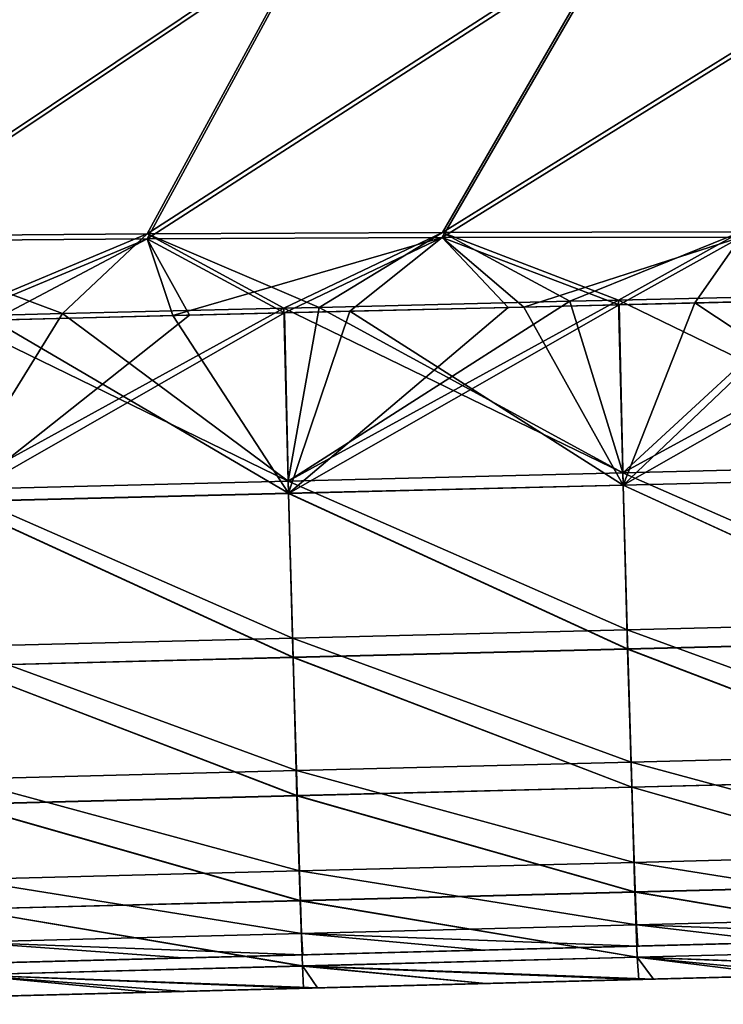
# Model space of a CAD drawing. Units: millimetres. Extents: x -858 to 848, y -550 to 0.
# Drawn here: x 133 to 217, y -378 to -261 of the extents above; entities that cross this region are included whole.
import ezdxf

# ---------------------------------------------------------------- set-up
doc = ezdxf.new("R2010")
doc.units = ezdxf.units.MM
doc.header["$LTSCALE"] = 65.185185
for name, color, linetype in [('1', 7, 'CONTINUOUS'), ('106', 7, 'CONTINUOUS'), ('108', 7, 'CONTINUOUS'), ('238', 7, 'CONTINUOUS'), ('248', 7, 'CONTINUOUS'), ('29', 7, 'CONTINUOUS'), ('31', 7, 'CONTINUOUS'), ('46', 7, 'CONTINUOUS'), ('62', 7, 'CONTINUOUS'), ('78', 7, 'CONTINUOUS')]:
    doc.layers.add(name, color=color, linetype=linetype)

msp = doc.modelspace()

# ---------------------------------------------------------------- linework, layer by layer
at = {"layer": '1', "linetype": 'Continuous'}
for points in [[(183.1, -372.02, 14.98), (221.75, -371.01, 14.98), (213.01, -371.23, -25.06), (183.1, -372.02, 14.98)], [(221.75, -371.01, 14.98), (183.1, -372.02, 14.98), (204.3, -371.46, 55.02), (221.75, -371.01, 14.98)], [(226.45, -370.88, 95.06), (204.3, -371.46, 55.02), (187.68, -371.9, 95.06), (226.45, -370.88, 95.06)], [(226.45, -370.88, 95.06), (187.68, -371.9, 95.06), (204.64, -371.45, 135.1), (226.45, -370.88, 95.06)], [(212.18, -371.26, -105.14), (204.13, -371.47, -65.1), (243.35, -370.44, -65.1), (212.18, -371.26, -105.14)], [(204.13, -371.47, -65.1), (213.01, -371.23, -25.06), (243.35, -370.44, -65.1), (204.13, -371.47, -65.1)], [(244.12, -370.42, 55.02), (221.75, -371.01, 14.98), (204.3, -371.46, 55.02), (244.12, -370.42, 55.02)], [(244.12, -370.42, 55.02), (204.3, -371.46, 55.02), (226.45, -370.88, 95.06), (244.12, -370.42, 55.02)], [(244.45, -370.41, 135.1), (226.45, -370.88, 95.06), (204.64, -371.45, 135.1), (244.45, -370.41, 135.1)], [(244.45, -370.41, 135.1), (204.64, -371.45, 135.1), (224.4, -370.94, 144.47), (244.45, -370.41, 135.1)], [(224.4, -370.94, 144.47), (204.64, -371.45, 135.1), (206.91, -371.39, 144.41), (224.4, -370.94, 144.47)], [(206.91, -371.39, -144.41), (212.18, -371.26, -105.14), (224.4, -370.94, -144.47), (206.91, -371.39, -144.41)], [(212.18, -371.26, -105.14), (251.85, -370.22, -105.14), (224.4, -370.94, -144.47), (212.18, -371.26, -105.14)], [(251.85, -370.22, -105.14), (212.18, -371.26, -105.14), (243.35, -370.44, -65.1), (251.85, -370.22, -105.14)], [(213.01, -371.23, -25.06), (221.75, -371.01, 14.98), (252.76, -370.19, -25.06), (213.01, -371.23, -25.06)], [(213.01, -371.23, -25.06), (252.76, -370.19, -25.06), (243.35, -370.44, -65.1), (213.01, -371.23, -25.06)], [(144.44, -373.03, 14.98), (183.1, -372.02, 14.98), (173.25, -372.28, -25.06), (144.44, -373.03, 14.98)], [(183.1, -372.02, 14.98), (144.44, -373.03, 14.98), (164.48, -372.51, 55.02), (183.1, -372.02, 14.98)], [(187.68, -371.9, 95.06), (164.48, -372.51, 55.02), (148.91, -372.91, 95.06), (187.68, -371.9, 95.06)], [(187.68, -371.9, 95.06), (148.91, -372.91, 95.06), (164.82, -372.5, 135.1), (187.68, -371.9, 95.06)], [(204.3, -371.46, 55.02), (183.1, -372.02, 14.98), (164.48, -372.51, 55.02), (204.3, -371.46, 55.02)], [(204.3, -371.46, 55.02), (164.48, -372.51, 55.02), (187.68, -371.9, 95.06), (204.3, -371.46, 55.02)], [(204.64, -371.45, 135.1), (187.68, -371.9, 95.06), (164.82, -372.5, 135.1), (204.64, -371.45, 135.1)], [(204.64, -371.45, 135.1), (164.82, -372.5, 135.1), (188.55, -371.87, 144.35), (204.64, -371.45, 135.1)], [(188.55, -371.87, 144.35), (164.82, -372.5, 135.1), (166.85, -372.44, 144.28), (188.55, -371.87, 144.35)], [(172.51, -372.29, -105.14), (164.91, -372.49, -65.1), (204.13, -371.47, -65.1), (172.51, -372.29, -105.14)], [(164.91, -372.49, -65.1), (173.25, -372.28, -25.06), (204.13, -371.47, -65.1), (164.91, -372.49, -65.1)], [(166.85, -372.44, -144.28), (172.51, -372.29, -105.14), (188.55, -371.87, -144.35), (166.85, -372.44, -144.28)], [(172.51, -372.29, -105.14), (212.18, -371.26, -105.14), (188.55, -371.87, -144.35), (172.51, -372.29, -105.14)], [(212.18, -371.26, -105.14), (172.51, -372.29, -105.14), (204.13, -371.47, -65.1), (212.18, -371.26, -105.14)], [(173.25, -372.28, -25.06), (183.1, -372.02, 14.98), (213.01, -371.23, -25.06), (173.25, -372.28, -25.06)], [(173.25, -372.28, -25.06), (213.01, -371.23, -25.06), (204.13, -371.47, -65.1), (173.25, -372.28, -25.06)], [(188.55, -371.87, -144.35), (212.18, -371.26, -105.14), (206.91, -371.39, -144.41), (188.55, -371.87, -144.35)], [(206.91, -371.39, 144.41), (204.64, -371.45, 135.1), (188.55, -371.87, 144.35), (206.91, -371.39, 144.41)], [(93.74, -374.36, -25.06), (105.79, -374.04, 14.98), (133.5, -373.32, -25.06), (93.74, -374.36, -25.06)], [(93.74, -374.36, -25.06), (133.5, -373.32, -25.06), (125.7, -373.52, -65.1), (93.74, -374.36, -25.06)], [(105.79, -374.04, 14.98), (144.44, -373.03, 14.98), (133.5, -373.32, -25.06), (105.79, -374.04, 14.98)], [(144.44, -373.03, 14.98), (105.79, -374.04, 14.98), (124.66, -373.55, 55.02), (144.44, -373.03, 14.98)], [(148.91, -372.91, 95.06), (124.66, -373.55, 55.02), (110.15, -373.93, 95.06), (148.91, -372.91, 95.06)], [(148.91, -372.91, 95.06), (110.15, -373.93, 95.06), (125.01, -373.54, 135.1), (148.91, -372.91, 95.06)], [(164.48, -372.51, 55.02), (144.44, -373.03, 14.98), (124.66, -373.55, 55.02), (164.48, -372.51, 55.02)], [(164.48, -372.51, 55.02), (124.66, -373.55, 55.02), (148.91, -372.91, 95.06), (164.48, -372.51, 55.02)], [(164.82, -372.5, 135.1), (148.91, -372.91, 95.06), (125.01, -373.54, 135.1), (164.82, -372.5, 135.1)], [(164.82, -372.5, 135.1), (125.01, -373.54, 135.1), (152.52, -372.82, 144.24), (164.82, -372.5, 135.1)], [(152.52, -372.82, 144.24), (125.01, -373.54, 135.1), (126.8, -373.49, 144.17), (152.52, -372.82, 144.24)], [(132.84, -373.33, -105.14), (125.7, -373.52, -65.1), (164.91, -372.49, -65.1), (132.84, -373.33, -105.14)], [(125.7, -373.52, -65.1), (133.5, -373.32, -25.06), (164.91, -372.49, -65.1), (125.7, -373.52, -65.1)], [(126.8, -373.49, -144.17), (132.84, -373.33, -105.14), (152.52, -372.82, -144.24), (126.8, -373.49, -144.17)], [(132.84, -373.33, -105.14), (172.51, -372.29, -105.14), (152.52, -372.82, -144.24), (132.84, -373.33, -105.14)], [(172.51, -372.29, -105.14), (132.84, -373.33, -105.14), (164.91, -372.49, -65.1), (172.51, -372.29, -105.14)], [(133.5, -373.32, -25.06), (144.44, -373.03, 14.98), (173.25, -372.28, -25.06), (133.5, -373.32, -25.06)], [(133.5, -373.32, -25.06), (173.25, -372.28, -25.06), (164.91, -372.49, -65.1), (133.5, -373.32, -25.06)], [(152.52, -372.82, -144.24), (172.51, -372.29, -105.14), (166.85, -372.44, -144.28), (152.52, -372.82, -144.24)], [(166.85, -372.44, 144.28), (164.82, -372.5, 135.1), (152.52, -372.82, 144.24), (166.85, -372.44, 144.28)]]:
    msp.add_3dface(points, dxfattribs=at)
at = {"layer": '106', "linetype": 'Continuous'}
for points in [[(131.79, -250.67, -243.77), (167.9, -250.54, -243.77), (113.3, -287.07, -238.62), (131.79, -250.67, -243.77)], [(113.3, -287.07, -238.62), (167.9, -250.54, -243.77), (148.23, -286.79, -238.62), (113.3, -287.07, -238.62)], [(167.9, -250.54, -243.77), (204.39, -250.55, -243.77), (148.23, -286.79, -238.62), (167.9, -250.54, -243.77)], [(148.23, -286.79, -238.62), (204.39, -250.55, -243.77), (183.53, -286.62, -238.62), (148.23, -286.79, -238.62)], [(204.39, -250.55, -243.77), (241.29, -250.71, -243.77), (183.53, -286.62, -238.62), (204.39, -250.55, -243.77)], [(183.53, -286.62, -238.62), (241.29, -250.71, -243.77), (219.24, -286.57, -238.62), (183.53, -286.62, -238.62)], [(129.85, -296.49, -237.27), (113.3, -287.07, -238.62), (148.23, -286.79, -238.62), (129.85, -296.49, -237.27)], [(151.33, -295.96, -237.32), (129.85, -296.49, -237.27), (148.23, -286.79, -238.62), (151.33, -295.96, -237.32)], [(151.33, -295.96, -237.32), (148.23, -286.79, -238.62), (183.53, -286.62, -238.62), (151.33, -295.96, -237.32)], [(172.47, -295.45, -237.37), (151.33, -295.96, -237.32), (183.53, -286.62, -238.62), (172.47, -295.45, -237.37)], [(193.27, -294.94, -237.43), (172.47, -295.45, -237.37), (183.53, -286.62, -238.62), (193.27, -294.94, -237.43)], [(193.27, -294.94, -237.43), (183.53, -286.62, -238.62), (219.24, -286.57, -238.62), (193.27, -294.94, -237.43)], [(213.71, -294.45, -237.5), (193.27, -294.94, -237.43), (219.24, -286.57, -238.62), (213.71, -294.45, -237.5)], [(233.81, -293.97, -237.56), (213.71, -294.45, -237.5), (219.24, -286.57, -238.62), (233.81, -293.97, -237.56)]]:
    msp.add_3dface(points, dxfattribs=at)
at = {"layer": '108', "linetype": 'Continuous'}
for points in [[(167.91, -250.54, 243.77), (131.79, -250.67, 243.77), (113.3, -287.07, 238.62), (167.91, -250.54, 243.77)], [(148.23, -286.79, 238.62), (167.91, -250.54, 243.77), (113.3, -287.07, 238.62), (148.23, -286.79, 238.62)], [(204.39, -250.55, 243.77), (167.91, -250.54, 243.77), (148.23, -286.79, 238.62), (204.39, -250.55, 243.77)], [(183.53, -286.62, 238.62), (204.39, -250.55, 243.77), (148.23, -286.79, 238.62), (183.53, -286.62, 238.62)], [(241.29, -250.71, 243.77), (204.39, -250.55, 243.77), (183.53, -286.62, 238.62), (241.29, -250.71, 243.77)], [(219.24, -286.57, 238.62), (241.29, -250.71, 243.77), (183.53, -286.62, 238.62), (219.24, -286.57, 238.62)], [(148.23, -286.79, 238.62), (113.3, -287.07, 238.62), (124.65, -296.62, 237.26), (148.23, -286.79, 238.62)], [(153.31, -295.91, 237.32), (148.23, -286.79, 238.62), (124.65, -296.62, 237.26), (153.31, -295.91, 237.32)], [(183.53, -286.62, 238.62), (148.23, -286.79, 238.62), (164.66, -295.64, 237.35), (183.53, -286.62, 238.62)], [(164.66, -295.64, 237.35), (148.23, -286.79, 238.62), (153.31, -295.91, 237.32), (164.66, -295.64, 237.35)], [(191.42, -294.99, 237.43), (183.53, -286.62, 238.62), (164.66, -295.64, 237.35), (191.42, -294.99, 237.43)], [(219.24, -286.57, 238.62), (183.53, -286.62, 238.62), (204.69, -294.67, 237.47), (219.24, -286.57, 238.62)], [(204.69, -294.67, 237.47), (183.53, -286.62, 238.62), (191.42, -294.99, 237.43), (204.69, -294.67, 237.47)], [(228.38, -294.1, 237.54), (219.24, -286.57, 238.62), (204.69, -294.67, 237.47), (228.38, -294.1, 237.54)]]:
    msp.add_3dface(points, dxfattribs=at)
at = {"layer": '238', "linetype": 'Continuous'}
for points in [[(168.8, -294.98, 233.4), (198.77, -294.25, 233.49), (205.12, -314.77, 228), (168.8, -294.98, 233.4)], [(198.77, -294.25, 233.49), (204.61, -294.11, 233.51), (205.12, -314.77, 228), (198.77, -294.25, 233.49)], [(204.61, -294.11, 233.51), (228.09, -293.54, 233.58), (245.13, -313.79, 228.12), (204.61, -294.11, 233.51)], [(204.61, -294.11, 233.51), (245.13, -313.79, 228.12), (205.12, -314.77, 228), (204.61, -294.11, 233.51)], [(138.11, -295.73, 233.33), (164.6, -295.08, 233.39), (165.11, -315.76, 227.9), (138.11, -295.73, 233.33)], [(164.6, -295.08, 233.39), (168.8, -294.98, 233.4), (205.12, -314.77, 228), (164.6, -295.08, 233.39)], [(164.6, -295.08, 233.39), (205.12, -314.77, 228), (165.11, -315.76, 227.9), (164.6, -295.08, 233.39)], [(124.65, -296.06, 233.3), (138.11, -295.73, 233.33), (165.11, -315.76, 227.9), (124.65, -296.06, 233.3)], [(124.65, -296.06, 233.3), (165.11, -315.76, 227.9), (125.1, -316.76, 227.81), (124.65, -296.06, 233.3)], [(245.13, -313.79, 228.12), (245.66, -332.55, 217.88), (205.12, -314.77, 228), (245.13, -313.79, 228.12)], [(205.12, -314.77, 228), (205.65, -333.55, 217.77), (165.11, -315.76, 227.9), (205.12, -314.77, 228)], [(205.12, -314.77, 228), (245.66, -332.55, 217.88), (205.65, -333.55, 217.77), (205.12, -314.77, 228)], [(165.11, -315.76, 227.9), (165.63, -334.56, 217.67), (125.1, -316.76, 227.81), (165.11, -315.76, 227.9)], [(125.1, -316.76, 227.81), (165.63, -334.56, 217.67), (125.61, -335.57, 217.59), (125.1, -316.76, 227.81)], [(165.11, -315.76, 227.9), (205.65, -333.55, 217.77), (165.63, -334.56, 217.67), (165.11, -315.76, 227.9)], [(245.66, -332.55, 217.88), (246.13, -348.36, 203.51), (205.65, -333.55, 217.77), (245.66, -332.55, 217.88)], [(165.63, -334.56, 217.67), (166.09, -350.41, 203.29), (125.61, -335.57, 217.59), (165.63, -334.56, 217.67)], [(205.65, -333.55, 217.77), (206.11, -349.38, 203.39), (165.63, -334.56, 217.67), (205.65, -333.55, 217.77)], [(165.63, -334.56, 217.67), (206.11, -349.38, 203.39), (166.09, -350.41, 203.29), (165.63, -334.56, 217.67)], [(205.65, -333.55, 217.77), (246.13, -348.36, 203.51), (206.11, -349.38, 203.39), (205.65, -333.55, 217.77)], [(125.61, -335.57, 217.59), (166.09, -350.41, 203.29), (126.06, -351.43, 203.22), (125.61, -335.57, 217.59)], [(246.13, -348.36, 203.51), (246.52, -360.34, 185.8), (206.11, -349.38, 203.39), (246.13, -348.36, 203.51)], [(206.11, -349.38, 203.39), (206.48, -361.38, 185.68), (166.09, -350.41, 203.29), (206.11, -349.38, 203.39)], [(206.11, -349.38, 203.39), (246.52, -360.34, 185.8), (206.48, -361.38, 185.68), (206.11, -349.38, 203.39)], [(166.09, -350.41, 203.29), (166.45, -362.41, 185.58), (126.06, -351.43, 203.22), (166.09, -350.41, 203.29)], [(166.09, -350.41, 203.29), (206.48, -361.38, 185.68), (166.45, -362.41, 185.58), (166.09, -350.41, 203.29)], [(126.06, -351.43, 203.22), (166.45, -362.41, 185.58), (126.42, -363.45, 185.5), (126.06, -351.43, 203.22)], [(246.52, -360.34, 185.8), (246.79, -367.81, 165.78), (206.48, -361.38, 185.68), (246.52, -360.34, 185.8)], [(206.48, -361.38, 185.68), (206.75, -368.86, 165.64), (166.45, -362.41, 185.58), (206.48, -361.38, 185.68)], [(206.48, -361.38, 185.68), (246.79, -367.81, 165.78), (206.75, -368.86, 165.64), (206.48, -361.38, 185.68)], [(166.45, -362.41, 185.58), (166.7, -369.9, 165.53), (126.42, -363.45, 185.5), (166.45, -362.41, 185.58)], [(166.45, -362.41, 185.58), (206.75, -368.86, 165.64), (166.7, -369.9, 165.53), (166.45, -362.41, 185.58)], [(126.42, -363.45, 185.5), (166.7, -369.9, 165.53), (126.66, -370.95, 165.44), (126.42, -363.45, 185.5)], [(246.79, -367.81, 165.78), (246.96, -370.35, 144.56), (206.75, -368.86, 165.64), (246.79, -367.81, 165.78)], [(166.7, -369.9, 165.53), (166.85, -372.44, 144.28), (126.66, -370.95, 165.44), (166.7, -369.9, 165.53)], [(206.75, -368.86, 165.64), (206.91, -371.39, 144.41), (166.7, -369.9, 165.53), (206.75, -368.86, 165.64)], [(206.91, -371.39, 144.41), (188.55, -371.87, 144.35), (166.7, -369.9, 165.53), (206.91, -371.39, 144.41)], [(188.55, -371.87, 144.35), (166.85, -372.44, 144.28), (166.7, -369.9, 165.53), (188.55, -371.87, 144.35)], [(246.96, -370.35, 144.56), (224.4, -370.94, 144.47), (206.75, -368.86, 165.64), (246.96, -370.35, 144.56)], [(224.4, -370.94, 144.47), (206.91, -371.39, 144.41), (206.75, -368.86, 165.64), (224.4, -370.94, 144.47)], [(166.85, -372.44, 144.28), (152.52, -372.82, 144.24), (126.66, -370.95, 165.44), (166.85, -372.44, 144.28)], [(152.52, -372.82, 144.24), (126.8, -373.49, 144.17), (126.66, -370.95, 165.44), (152.52, -372.82, 144.24)]]:
    msp.add_3dface(points, dxfattribs=at)
at = {"layer": '248', "linetype": 'Continuous'}
for points in [[(228.38, -294.1, 237.54), (204.69, -294.67, 237.47), (205.14, -316.25, 231.71), (228.38, -294.1, 237.54)], [(244.7, -293.71, 237.6), (228.38, -294.1, 237.54), (205.14, -316.25, 231.71), (244.7, -293.71, 237.6)], [(245.15, -315.27, 231.83), (244.7, -293.71, 237.6), (205.14, -316.25, 231.71), (245.15, -315.27, 231.83)], [(164.66, -295.64, 237.35), (153.31, -295.91, 237.32), (125.12, -318.23, 231.53), (164.66, -295.64, 237.35)], [(165.13, -317.24, 231.61), (164.66, -295.64, 237.35), (125.12, -318.23, 231.53), (165.13, -317.24, 231.61)], [(191.42, -294.99, 237.43), (164.66, -295.64, 237.35), (165.13, -317.24, 231.61), (191.42, -294.99, 237.43)], [(204.69, -294.67, 237.47), (191.42, -294.99, 237.43), (165.13, -317.24, 231.61), (204.69, -294.67, 237.47)], [(205.14, -316.25, 231.71), (204.69, -294.67, 237.47), (165.13, -317.24, 231.61), (205.14, -316.25, 231.71)], [(153.31, -295.91, 237.32), (124.65, -296.62, 237.26), (125.12, -318.23, 231.53), (153.31, -295.91, 237.32)], [(245.7, -334.87, 221.14), (245.15, -315.27, 231.83), (205.14, -316.25, 231.71), (245.7, -334.87, 221.14)], [(205.69, -335.86, 221.03), (205.14, -316.25, 231.71), (165.13, -317.24, 231.61), (205.69, -335.86, 221.03)], [(205.69, -335.86, 221.03), (245.7, -334.87, 221.14), (205.14, -316.25, 231.71), (205.69, -335.86, 221.03)], [(165.68, -336.87, 220.93), (165.13, -317.24, 231.61), (125.12, -318.23, 231.53), (165.68, -336.87, 220.93)], [(165.68, -336.87, 220.93), (205.69, -335.86, 221.03), (165.13, -317.24, 231.61), (165.68, -336.87, 220.93)], [(125.66, -337.88, 220.86), (165.68, -336.87, 220.93), (125.12, -318.23, 231.53), (125.66, -337.88, 220.86)], [(246.2, -351.38, 206.13), (245.7, -334.87, 221.14), (205.69, -335.86, 221.03), (246.2, -351.38, 206.13)], [(166.15, -353.42, 205.92), (165.68, -336.87, 220.93), (125.66, -337.88, 220.86), (166.15, -353.42, 205.92)], [(206.17, -352.4, 206.01), (205.69, -335.86, 221.03), (165.68, -336.87, 220.93), (206.17, -352.4, 206.01)], [(166.15, -353.42, 205.92), (206.17, -352.4, 206.01), (165.68, -336.87, 220.93), (166.15, -353.42, 205.92)], [(206.17, -352.4, 206.01), (246.2, -351.38, 206.13), (205.69, -335.86, 221.03), (206.17, -352.4, 206.01)], [(126.13, -354.45, 205.84), (166.15, -353.42, 205.92), (125.66, -337.88, 220.86), (126.13, -354.45, 205.84)], [(246.6, -363.9, 187.64), (246.2, -351.38, 206.13), (206.17, -352.4, 206.01), (246.6, -363.9, 187.64)], [(166.53, -365.97, 187.42), (166.15, -353.42, 205.92), (126.13, -354.45, 205.84), (166.53, -365.97, 187.42)], [(206.57, -364.93, 187.52), (206.17, -352.4, 206.01), (166.15, -353.42, 205.92), (206.57, -364.93, 187.52)], [(166.53, -365.97, 187.42), (206.57, -364.93, 187.52), (166.15, -353.42, 205.92), (166.53, -365.97, 187.42)], [(206.57, -364.93, 187.52), (246.6, -363.9, 187.64), (206.17, -352.4, 206.01), (206.57, -364.93, 187.52)], [(126.5, -367, 187.34), (166.53, -365.97, 187.42), (126.13, -354.45, 205.84), (126.5, -367, 187.34)], [(246.89, -371.7, 166.72), (246.6, -363.9, 187.64), (206.57, -364.93, 187.52), (246.89, -371.7, 166.72)], [(206.84, -372.74, 166.59), (206.57, -364.93, 187.52), (166.53, -365.97, 187.42), (206.84, -372.74, 166.59)], [(206.84, -372.74, 166.59), (246.89, -371.7, 166.72), (206.57, -364.93, 187.52), (206.84, -372.74, 166.59)], [(166.8, -373.79, 166.48), (166.53, -365.97, 187.42), (126.5, -367, 187.34), (166.8, -373.79, 166.48)], [(166.8, -373.79, 166.48), (206.84, -372.74, 166.59), (166.53, -365.97, 187.42), (166.8, -373.79, 166.48)], [(126.75, -374.83, 166.39), (166.8, -373.79, 166.48), (126.5, -367, 187.34), (126.75, -374.83, 166.39)], [(247.06, -374.34, 144.56), (246.89, -371.7, 166.72), (206.84, -372.74, 166.59), (247.06, -374.34, 144.56)], [(207.01, -375.39, 144.41), (206.84, -372.74, 166.59), (166.8, -373.79, 166.48), (207.01, -375.39, 144.41)], [(247.06, -374.34, 144.56), (206.84, -372.74, 166.59), (224.51, -374.93, 144.47), (247.06, -374.34, 144.56)], [(207.01, -375.39, 144.41), (224.51, -374.93, 144.47), (206.84, -372.74, 166.59), (207.01, -375.39, 144.41)], [(166.95, -376.44, 144.28), (166.8, -373.79, 166.48), (126.75, -374.83, 166.39), (166.95, -376.44, 144.28)], [(207.01, -375.39, 144.41), (166.8, -373.79, 166.48), (188.65, -375.87, 144.35), (207.01, -375.39, 144.41)], [(166.95, -376.44, 144.28), (188.65, -375.87, 144.35), (166.8, -373.79, 166.48), (166.95, -376.44, 144.28)], [(166.95, -376.44, 144.28), (126.75, -374.83, 166.39), (152.62, -376.82, 144.24), (166.95, -376.44, 144.28)], [(126.89, -377.49, 144.17), (152.62, -376.82, 144.24), (126.75, -374.83, 166.39), (126.89, -377.49, 144.17)]]:
    msp.add_3dface(points, dxfattribs=at)
at = {"layer": '29', "linetype": 'Continuous'}
for points in [[(167.93, -249.92, -239.82), (131.81, -250.05, -239.82), (113.32, -286.46, -234.67), (167.93, -249.92, -239.82)], [(148.26, -286.17, -234.67), (167.93, -249.92, -239.82), (113.32, -286.46, -234.67), (148.26, -286.17, -234.67)], [(204.42, -249.93, -239.82), (167.93, -249.92, -239.82), (148.26, -286.17, -234.67), (204.42, -249.93, -239.82)], [(183.56, -286, -234.67), (204.42, -249.93, -239.82), (148.26, -286.17, -234.67), (183.56, -286, -234.67)], [(241.32, -250.09, -239.82), (204.42, -249.93, -239.82), (183.56, -286, -234.67), (241.32, -250.09, -239.82)], [(219.27, -285.95, -234.67), (241.32, -250.09, -239.82), (183.56, -286, -234.67), (219.27, -285.95, -234.67)], [(148.26, -286.17, -234.67), (113.32, -286.46, -234.67), (138.11, -295.73, -233.33), (148.26, -286.17, -234.67)], [(164.6, -295.08, -233.39), (148.26, -286.17, -234.67), (138.11, -295.73, -233.33), (164.6, -295.08, -233.39)], [(183.56, -286, -234.67), (148.26, -286.17, -234.67), (168.8, -294.98, -233.4), (183.56, -286, -234.67)], [(168.8, -294.98, -233.4), (148.26, -286.17, -234.67), (164.6, -295.08, -233.39), (168.8, -294.98, -233.4)], [(198.77, -294.25, -233.49), (183.56, -286, -234.67), (168.8, -294.98, -233.4), (198.77, -294.25, -233.49)], [(219.27, -285.95, -234.67), (183.56, -286, -234.67), (204.61, -294.11, -233.51), (219.27, -285.95, -234.67)], [(204.61, -294.11, -233.51), (183.56, -286, -234.67), (198.77, -294.25, -233.49), (204.61, -294.11, -233.51)], [(228.09, -293.54, -233.58), (219.27, -285.95, -234.67), (204.61, -294.11, -233.51), (228.09, -293.54, -233.58)], [(138.11, -295.73, -233.33), (113.32, -286.46, -234.67), (124.65, -296.06, -233.3), (138.11, -295.73, -233.33)]]:
    msp.add_3dface(points, dxfattribs=at)
at = {"layer": '31', "linetype": 'Continuous'}
for points in [[(131.81, -250.05, 239.82), (167.93, -249.92, 239.82), (113.32, -286.46, 234.67), (131.81, -250.05, 239.82)], [(113.32, -286.46, 234.67), (167.93, -249.92, 239.82), (148.26, -286.17, 234.67), (113.32, -286.46, 234.67)], [(167.93, -249.92, 239.82), (204.42, -249.93, 239.82), (148.26, -286.17, 234.67), (167.93, -249.92, 239.82)], [(148.26, -286.17, 234.67), (204.42, -249.93, 239.82), (183.56, -286, 234.67), (148.26, -286.17, 234.67)], [(204.42, -249.93, 239.82), (241.33, -250.09, 239.82), (183.56, -286, 234.67), (204.42, -249.93, 239.82)], [(183.56, -286, 234.67), (241.33, -250.09, 239.82), (219.27, -285.95, 234.67), (183.56, -286, 234.67)], [(113.32, -286.46, 234.67), (148.26, -286.17, 234.67), (124.65, -296.06, 233.3), (113.32, -286.46, 234.67)], [(124.65, -296.06, 233.3), (148.26, -286.17, 234.67), (138.11, -295.73, 233.33), (124.65, -296.06, 233.3)], [(138.11, -295.73, 233.33), (148.26, -286.17, 234.67), (164.6, -295.08, 233.39), (138.11, -295.73, 233.33)], [(148.26, -286.17, 234.67), (183.56, -286, 234.67), (164.6, -295.08, 233.39), (148.26, -286.17, 234.67)], [(164.6, -295.08, 233.39), (183.56, -286, 234.67), (168.8, -294.98, 233.4), (164.6, -295.08, 233.39)], [(168.8, -294.98, 233.4), (183.56, -286, 234.67), (198.77, -294.25, 233.49), (168.8, -294.98, 233.4)], [(183.56, -286, 234.67), (219.27, -285.95, 234.67), (198.77, -294.25, 233.49), (183.56, -286, 234.67)], [(198.77, -294.25, 233.49), (219.27, -285.95, 234.67), (204.61, -294.11, 233.51), (198.77, -294.25, 233.49)], [(204.61, -294.11, 233.51), (219.27, -285.95, 234.67), (228.09, -293.54, 233.58), (204.61, -294.11, 233.51)]]:
    msp.add_3dface(points, dxfattribs=at)
at = {"layer": '46', "linetype": 'Continuous'}
for points in [[(244.7, -293.14, -233.64), (228.09, -293.54, -233.58), (205.12, -314.77, -228), (244.7, -293.14, -233.64)], [(245.13, -313.79, -228.12), (244.7, -293.14, -233.64), (205.12, -314.77, -228), (245.13, -313.79, -228.12)], [(204.61, -294.11, -233.51), (198.77, -294.25, -233.49), (165.11, -315.76, -227.9), (204.61, -294.11, -233.51)], [(205.12, -314.77, -228), (204.61, -294.11, -233.51), (165.11, -315.76, -227.9), (205.12, -314.77, -228)], [(198.77, -294.25, -233.49), (168.8, -294.98, -233.4), (165.11, -315.76, -227.9), (198.77, -294.25, -233.49)], [(228.09, -293.54, -233.58), (204.61, -294.11, -233.51), (205.12, -314.77, -228), (228.09, -293.54, -233.58)], [(164.6, -295.08, -233.39), (138.11, -295.73, -233.33), (125.1, -316.76, -227.81), (164.6, -295.08, -233.39)], [(165.11, -315.76, -227.9), (164.6, -295.08, -233.39), (125.1, -316.76, -227.81), (165.11, -315.76, -227.9)], [(168.8, -294.98, -233.4), (164.6, -295.08, -233.39), (165.11, -315.76, -227.9), (168.8, -294.98, -233.4)], [(138.11, -295.73, -233.33), (124.65, -296.06, -233.3), (125.1, -316.76, -227.81), (138.11, -295.73, -233.33)], [(245.66, -332.55, -217.88), (245.13, -313.79, -228.12), (205.12, -314.77, -228), (245.66, -332.55, -217.88)], [(205.65, -333.55, -217.77), (205.12, -314.77, -228), (165.11, -315.76, -227.9), (205.65, -333.55, -217.77)], [(205.65, -333.55, -217.77), (245.66, -332.55, -217.88), (205.12, -314.77, -228), (205.65, -333.55, -217.77)], [(165.63, -334.56, -217.67), (165.11, -315.76, -227.9), (125.1, -316.76, -227.81), (165.63, -334.56, -217.67)], [(125.61, -335.57, -217.59), (165.63, -334.56, -217.67), (125.1, -316.76, -227.81), (125.61, -335.57, -217.59)], [(165.63, -334.56, -217.67), (205.65, -333.55, -217.77), (165.11, -315.76, -227.9), (165.63, -334.56, -217.67)], [(246.13, -348.36, -203.51), (245.66, -332.55, -217.88), (205.65, -333.55, -217.77), (246.13, -348.36, -203.51)], [(166.09, -350.41, -203.29), (165.63, -334.56, -217.67), (125.61, -335.57, -217.59), (166.09, -350.41, -203.29)], [(206.11, -349.38, -203.39), (205.65, -333.55, -217.77), (165.63, -334.56, -217.67), (206.11, -349.38, -203.39)], [(166.09, -350.41, -203.29), (206.11, -349.38, -203.39), (165.63, -334.56, -217.67), (166.09, -350.41, -203.29)], [(206.11, -349.38, -203.39), (246.13, -348.36, -203.51), (205.65, -333.55, -217.77), (206.11, -349.38, -203.39)], [(126.06, -351.43, -203.22), (166.09, -350.41, -203.29), (125.61, -335.57, -217.59), (126.06, -351.43, -203.22)], [(246.52, -360.34, -185.8), (246.13, -348.36, -203.51), (206.11, -349.38, -203.39), (246.52, -360.34, -185.8)], [(206.48, -361.38, -185.68), (206.11, -349.38, -203.39), (166.09, -350.41, -203.29), (206.48, -361.38, -185.68)], [(206.48, -361.38, -185.68), (246.52, -360.34, -185.8), (206.11, -349.38, -203.39), (206.48, -361.38, -185.68)], [(166.45, -362.41, -185.58), (166.09, -350.41, -203.29), (126.06, -351.43, -203.22), (166.45, -362.41, -185.58)], [(166.45, -362.41, -185.58), (206.48, -361.38, -185.68), (166.09, -350.41, -203.29), (166.45, -362.41, -185.58)], [(126.42, -363.45, -185.5), (166.45, -362.41, -185.58), (126.06, -351.43, -203.22), (126.42, -363.45, -185.5)], [(246.79, -367.81, -165.78), (246.52, -360.34, -185.8), (206.48, -361.38, -185.68), (246.79, -367.81, -165.78)], [(206.75, -368.86, -165.64), (206.48, -361.38, -185.68), (166.45, -362.41, -185.58), (206.75, -368.86, -165.64)], [(206.75, -368.86, -165.64), (246.79, -367.81, -165.78), (206.48, -361.38, -185.68), (206.75, -368.86, -165.64)], [(166.7, -369.9, -165.53), (166.45, -362.41, -185.58), (126.42, -363.45, -185.5), (166.7, -369.9, -165.53)], [(166.7, -369.9, -165.53), (206.75, -368.86, -165.64), (166.45, -362.41, -185.58), (166.7, -369.9, -165.53)], [(126.66, -370.95, -165.44), (166.7, -369.9, -165.53), (126.42, -363.45, -185.5), (126.66, -370.95, -165.44)], [(246.96, -370.35, -144.56), (246.79, -367.81, -165.78), (206.75, -368.86, -165.64), (246.96, -370.35, -144.56)], [(166.85, -372.44, -144.28), (166.7, -369.9, -165.53), (126.66, -370.95, -165.44), (166.85, -372.44, -144.28)], [(206.91, -371.39, -144.41), (206.75, -368.86, -165.64), (166.7, -369.9, -165.53), (206.91, -371.39, -144.41)], [(206.91, -371.39, -144.41), (166.7, -369.9, -165.53), (188.55, -371.87, -144.35), (206.91, -371.39, -144.41)], [(166.85, -372.44, -144.28), (188.55, -371.87, -144.35), (166.7, -369.9, -165.53), (166.85, -372.44, -144.28)], [(246.96, -370.35, -144.56), (206.75, -368.86, -165.64), (224.4, -370.94, -144.47), (246.96, -370.35, -144.56)], [(206.91, -371.39, -144.41), (224.4, -370.94, -144.47), (206.75, -368.86, -165.64), (206.91, -371.39, -144.41)], [(166.85, -372.44, -144.28), (126.66, -370.95, -165.44), (152.52, -372.82, -144.24), (166.85, -372.44, -144.28)], [(126.8, -373.49, -144.17), (152.52, -372.82, -144.24), (126.66, -370.95, -165.44), (126.8, -373.49, -144.17)]]:
    msp.add_3dface(points, dxfattribs=at)
at = {"layer": '62', "linetype": 'Continuous'}
for points in [[(213.71, -294.45, -237.5), (205.14, -316.24, -231.72), (193.27, -294.94, -237.43), (213.71, -294.45, -237.5)], [(213.71, -294.45, -237.5), (245.15, -315.26, -231.84), (205.14, -316.24, -231.72), (213.71, -294.45, -237.5)], [(213.71, -294.45, -237.5), (233.81, -293.97, -237.56), (245.15, -315.26, -231.84), (213.71, -294.45, -237.5)], [(172.47, -295.45, -237.37), (165.13, -317.22, -231.62), (151.33, -295.96, -237.32), (172.47, -295.45, -237.37)], [(172.47, -295.45, -237.37), (205.14, -316.24, -231.72), (165.13, -317.22, -231.62), (172.47, -295.45, -237.37)], [(172.47, -295.45, -237.37), (193.27, -294.94, -237.43), (205.14, -316.24, -231.72), (172.47, -295.45, -237.37)], [(129.85, -296.49, -237.27), (165.13, -317.22, -231.62), (125.12, -318.22, -231.54), (129.85, -296.49, -237.27)], [(151.33, -295.96, -237.32), (165.13, -317.22, -231.62), (129.85, -296.49, -237.27), (151.33, -295.96, -237.32)], [(245.15, -315.26, -231.84), (245.7, -334.84, -221.16), (205.14, -316.24, -231.72), (245.15, -315.26, -231.84)], [(205.14, -316.24, -231.72), (205.69, -335.84, -221.05), (165.13, -317.22, -231.62), (205.14, -316.24, -231.72)], [(205.14, -316.24, -231.72), (245.7, -334.84, -221.16), (205.69, -335.84, -221.05), (205.14, -316.24, -231.72)], [(165.13, -317.22, -231.62), (165.68, -336.84, -220.95), (125.12, -318.22, -231.54), (165.13, -317.22, -231.62)], [(165.13, -317.22, -231.62), (205.69, -335.84, -221.05), (165.68, -336.84, -220.95), (165.13, -317.22, -231.62)], [(125.12, -318.22, -231.54), (165.68, -336.84, -220.95), (125.66, -337.86, -220.87), (125.12, -318.22, -231.54)], [(245.7, -334.84, -221.16), (246.2, -351.36, -206.16), (205.69, -335.84, -221.05), (245.7, -334.84, -221.16)], [(165.68, -336.84, -220.95), (166.15, -353.39, -205.95), (125.66, -337.86, -220.87), (165.68, -336.84, -220.95)], [(205.69, -335.84, -221.05), (206.17, -352.37, -206.05), (165.68, -336.84, -220.95), (205.69, -335.84, -221.05)], [(165.68, -336.84, -220.95), (206.17, -352.37, -206.05), (166.15, -353.39, -205.95), (165.68, -336.84, -220.95)], [(205.69, -335.84, -221.05), (246.2, -351.36, -206.16), (206.17, -352.37, -206.05), (205.69, -335.84, -221.05)], [(125.66, -337.86, -220.87), (166.15, -353.39, -205.95), (126.13, -354.43, -205.87), (125.66, -337.86, -220.87)], [(246.2, -351.36, -206.16), (246.6, -363.87, -187.69), (206.17, -352.37, -206.05), (246.2, -351.36, -206.16)], [(166.15, -353.39, -205.95), (166.53, -365.94, -187.47), (126.13, -354.43, -205.87), (166.15, -353.39, -205.95)], [(206.17, -352.37, -206.05), (206.56, -364.9, -187.57), (166.15, -353.39, -205.95), (206.17, -352.37, -206.05)], [(166.15, -353.39, -205.95), (206.56, -364.9, -187.57), (166.53, -365.94, -187.47), (166.15, -353.39, -205.95)], [(206.17, -352.37, -206.05), (246.6, -363.87, -187.69), (206.56, -364.9, -187.57), (206.17, -352.37, -206.05)], [(126.13, -354.43, -205.87), (166.53, -365.94, -187.47), (126.5, -366.98, -187.38), (126.13, -354.43, -205.87)], [(246.6, -363.87, -187.69), (246.89, -371.68, -166.79), (206.56, -364.9, -187.57), (246.6, -363.87, -187.69)], [(206.56, -364.9, -187.57), (206.84, -372.72, -166.66), (166.53, -365.94, -187.47), (206.56, -364.9, -187.57)], [(206.56, -364.9, -187.57), (246.89, -371.68, -166.79), (206.84, -372.72, -166.66), (206.56, -364.9, -187.57)], [(166.53, -365.94, -187.47), (166.8, -373.77, -166.55), (126.5, -366.98, -187.38), (166.53, -365.94, -187.47)], [(166.53, -365.94, -187.47), (206.84, -372.72, -166.66), (166.8, -373.77, -166.55), (166.53, -365.94, -187.47)], [(126.5, -366.98, -187.38), (166.8, -373.77, -166.55), (126.75, -374.82, -166.44), (126.5, -366.98, -187.38)], [(246.89, -371.68, -166.79), (248.7, -374.3, -144.57), (206.84, -372.72, -166.66), (246.89, -371.68, -166.79)], [(206.84, -372.72, -166.66), (208.77, -375.35, -144.42), (166.8, -373.77, -166.55), (206.84, -372.72, -166.66)], [(248.7, -374.3, -144.57), (228.77, -374.82, -144.49), (206.84, -372.72, -166.66), (248.7, -374.3, -144.57)], [(208.77, -375.35, -144.42), (206.84, -372.72, -166.66), (228.77, -374.82, -144.49), (208.77, -375.35, -144.42)], [(166.8, -373.77, -166.55), (168.62, -376.4, -144.29), (126.75, -374.82, -166.44), (166.8, -373.77, -166.55)], [(208.77, -375.35, -144.42), (188.73, -375.87, -144.35), (166.8, -373.77, -166.55), (208.77, -375.35, -144.42)], [(168.62, -376.4, -144.29), (166.8, -373.77, -166.55), (188.73, -375.87, -144.35), (168.62, -376.4, -144.29)], [(168.62, -376.4, -144.29), (148.47, -376.93, -144.23), (126.75, -374.82, -166.44), (168.62, -376.4, -144.29)], [(128.25, -377.46, -144.18), (126.75, -374.82, -166.44), (148.47, -376.93, -144.23), (128.25, -377.46, -144.18)]]:
    msp.add_3dface(points, dxfattribs=at)
at = {"layer": '78', "linetype": 'Continuous'}
for points in [[(204.41, -375.46, 55.02), (221.85, -375, 14.98), (244.23, -374.42, 55.02), (204.41, -375.46, 55.02)], [(204.41, -375.46, 55.02), (244.23, -374.42, 55.02), (226.55, -374.88, 95.06), (204.41, -375.46, 55.02)], [(204.46, -375.46, -65.1), (212.53, -375.25, -105.14), (243.69, -374.43, -65.1), (204.46, -375.46, -65.1)], [(204.46, -375.46, -65.1), (243.69, -374.43, -65.1), (213.33, -375.23, -25.06), (204.46, -375.46, -65.1)], [(204.73, -375.45, 135.1), (226.55, -374.88, 95.06), (244.54, -374.41, 135.1), (204.73, -375.45, 135.1)], [(204.73, -375.45, 135.1), (244.54, -374.41, 135.1), (207.01, -375.39, 144.41), (204.73, -375.45, 135.1)], [(207.01, -375.39, 144.41), (244.54, -374.41, 135.1), (224.51, -374.93, 144.47), (207.01, -375.39, 144.41)], [(212.53, -375.25, -105.14), (248.7, -374.3, -144.57), (252.22, -374.21, -105.14), (212.53, -375.25, -105.14)], [(212.53, -375.25, -105.14), (252.22, -374.21, -105.14), (243.69, -374.43, -65.1), (212.53, -375.25, -105.14)], [(228.77, -374.82, -144.49), (248.7, -374.3, -144.57), (212.53, -375.25, -105.14), (228.77, -374.82, -144.49)], [(213.33, -375.23, -25.06), (243.69, -374.43, -65.1), (253.1, -374.19, -25.06), (213.33, -375.23, -25.06)], [(213.33, -375.23, -25.06), (253.1, -374.19, -25.06), (221.85, -375, 14.98), (213.33, -375.23, -25.06)], [(164.59, -376.5, 55.02), (183.2, -376.02, 14.98), (204.41, -375.46, 55.02), (164.59, -376.5, 55.02)], [(164.59, -376.5, 55.02), (204.41, -375.46, 55.02), (187.78, -375.9, 95.06), (164.59, -376.5, 55.02)], [(164.92, -376.5, 135.1), (187.78, -375.9, 95.06), (204.73, -375.45, 135.1), (164.92, -376.5, 135.1)], [(164.92, -376.5, 135.1), (204.73, -375.45, 135.1), (166.95, -376.44, 144.28), (164.92, -376.5, 135.1)], [(165.23, -376.49, -65.1), (172.85, -376.29, -105.14), (204.46, -375.46, -65.1), (165.23, -376.49, -65.1)], [(165.23, -376.49, -65.1), (204.46, -375.46, -65.1), (173.56, -376.27, -25.06), (165.23, -376.49, -65.1)], [(166.95, -376.44, 144.28), (204.73, -375.45, 135.1), (188.65, -375.87, 144.35), (166.95, -376.44, 144.28)], [(172.85, -376.29, -105.14), (208.77, -375.35, -144.42), (212.53, -375.25, -105.14), (172.85, -376.29, -105.14)], [(172.85, -376.29, -105.14), (212.53, -375.25, -105.14), (204.46, -375.46, -65.1), (172.85, -376.29, -105.14)], [(188.73, -375.87, -144.35), (208.77, -375.35, -144.42), (172.85, -376.29, -105.14), (188.73, -375.87, -144.35)], [(173.56, -376.27, -25.06), (204.46, -375.46, -65.1), (213.33, -375.23, -25.06), (173.56, -376.27, -25.06)], [(173.56, -376.27, -25.06), (213.33, -375.23, -25.06), (183.2, -376.02, 14.98), (173.56, -376.27, -25.06)], [(183.2, -376.02, 14.98), (213.33, -375.23, -25.06), (221.85, -375, 14.98), (183.2, -376.02, 14.98)], [(183.2, -376.02, 14.98), (221.85, -375, 14.98), (204.41, -375.46, 55.02), (183.2, -376.02, 14.98)], [(187.78, -375.9, 95.06), (204.41, -375.46, 55.02), (226.55, -374.88, 95.06), (187.78, -375.9, 95.06)], [(187.78, -375.9, 95.06), (226.55, -374.88, 95.06), (204.73, -375.45, 135.1), (187.78, -375.9, 95.06)], [(188.65, -375.87, 144.35), (204.73, -375.45, 135.1), (207.01, -375.39, 144.41), (188.65, -375.87, 144.35)], [(208.77, -375.35, -144.42), (228.77, -374.82, -144.49), (212.53, -375.25, -105.14), (208.77, -375.35, -144.42)], [(110.25, -377.93, 95.06), (124.77, -377.55, 55.02), (149.02, -376.91, 95.06), (110.25, -377.93, 95.06)], [(110.25, -377.93, 95.06), (149.02, -376.91, 95.06), (125.11, -377.54, 135.1), (110.25, -377.93, 95.06)], [(124.77, -377.55, 55.02), (144.55, -377.03, 14.98), (164.59, -376.5, 55.02), (124.77, -377.55, 55.02)], [(124.77, -377.55, 55.02), (164.59, -376.5, 55.02), (149.02, -376.91, 95.06), (124.77, -377.55, 55.02)], [(125.11, -377.54, 135.1), (149.02, -376.91, 95.06), (164.92, -376.5, 135.1), (125.11, -377.54, 135.1)], [(125.11, -377.54, 135.1), (164.92, -376.5, 135.1), (126.89, -377.49, 144.17), (125.11, -377.54, 135.1)], [(126, -377.51, -65.1), (133.17, -377.33, -105.14), (165.23, -376.49, -65.1), (126, -377.51, -65.1)], [(126, -377.51, -65.1), (165.23, -376.49, -65.1), (133.8, -377.31, -25.06), (126, -377.51, -65.1)], [(126.89, -377.49, 144.17), (164.92, -376.5, 135.1), (152.62, -376.82, 144.24), (126.89, -377.49, 144.17)], [(128.25, -377.46, -144.18), (148.47, -376.93, -144.23), (133.17, -377.33, -105.14), (128.25, -377.46, -144.18)], [(133.17, -377.33, -105.14), (168.62, -376.4, -144.29), (172.85, -376.29, -105.14), (133.17, -377.33, -105.14)], [(133.17, -377.33, -105.14), (172.85, -376.29, -105.14), (165.23, -376.49, -65.1), (133.17, -377.33, -105.14)], [(148.47, -376.93, -144.23), (168.62, -376.4, -144.29), (133.17, -377.33, -105.14), (148.47, -376.93, -144.23)], [(133.8, -377.31, -25.06), (165.23, -376.49, -65.1), (173.56, -376.27, -25.06), (133.8, -377.31, -25.06)], [(133.8, -377.31, -25.06), (173.56, -376.27, -25.06), (144.55, -377.03, 14.98), (133.8, -377.31, -25.06)], [(144.55, -377.03, 14.98), (173.56, -376.27, -25.06), (183.2, -376.02, 14.98), (144.55, -377.03, 14.98)], [(144.55, -377.03, 14.98), (183.2, -376.02, 14.98), (164.59, -376.5, 55.02), (144.55, -377.03, 14.98)], [(149.02, -376.91, 95.06), (164.59, -376.5, 55.02), (187.78, -375.9, 95.06), (149.02, -376.91, 95.06)], [(149.02, -376.91, 95.06), (187.78, -375.9, 95.06), (164.92, -376.5, 135.1), (149.02, -376.91, 95.06)], [(152.62, -376.82, 144.24), (164.92, -376.5, 135.1), (166.95, -376.44, 144.28), (152.62, -376.82, 144.24)], [(168.62, -376.4, -144.29), (188.73, -375.87, -144.35), (172.85, -376.29, -105.14), (168.62, -376.4, -144.29)], [(93.48, -378.37, -105.14), (128.25, -377.46, -144.18), (133.17, -377.33, -105.14), (93.48, -378.37, -105.14)], [(93.48, -378.37, -105.14), (133.17, -377.33, -105.14), (126, -377.51, -65.1), (93.48, -378.37, -105.14)], [(94.03, -378.35, -25.06), (126, -377.51, -65.1), (133.8, -377.31, -25.06), (94.03, -378.35, -25.06)], [(94.03, -378.35, -25.06), (133.8, -377.31, -25.06), (105.89, -378.04, 14.98), (94.03, -378.35, -25.06)], [(105.89, -378.04, 14.98), (133.8, -377.31, -25.06), (144.55, -377.03, 14.98), (105.89, -378.04, 14.98)], [(105.89, -378.04, 14.98), (144.55, -377.03, 14.98), (124.77, -377.55, 55.02), (105.89, -378.04, 14.98)]]:
    msp.add_3dface(points, dxfattribs=at)

doc.saveas('drawing.dxf')
